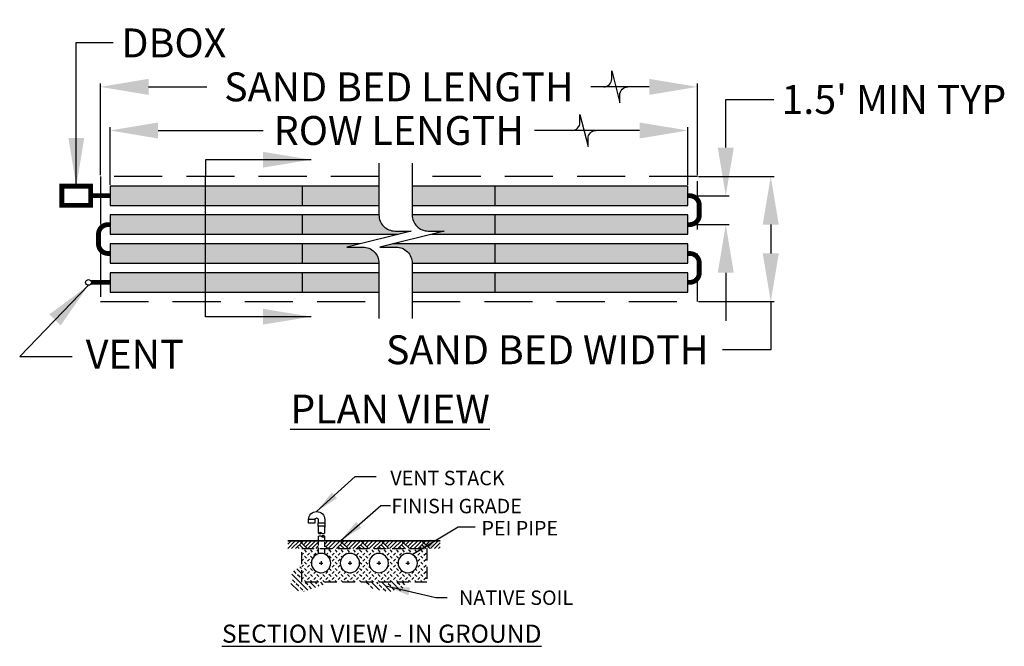
# Model space of a CAD drawing. Units: feet. Extents: x -8.8 to 42.3, y -2.7 to 29.8.
import ezdxf

# ---------------------------------------------------------------- set-up
doc = ezdxf.new("R2010")
doc.units = ezdxf.units.FT
doc.header["$LTSCALE"] = 20
doc.header["$MEASUREMENT"] = 0
doc.linetypes.add('HIDDEN2', pattern=[0.1875, 0.125, -0.0625])
for name, color, linetype in [('Dimensions', 7, 'Continuous'), ('PEI_Bed_4_Rows_x_1.5_CL_x_30_LG', 7, 'Continuous'), ('Section', 7, 'Continuous'), ('Section View', 7, 'Continuous'), ('Text', 7, 'Continuous'), ('Vent', 7, 'Continuous')]:
    doc.layers.add(name, color=color, linetype=linetype)
doc.styles.add('Arial Rounded', font='ARLRDBD.TTF')
doc.styles.add('Arial Rounded MT', font='ARLRDBD.TTF')
doc.styles.add('ARIAL_ROUNDED', font='ARLRDBD.TTF')
doc.linetypes.add('ZIGZAG', pattern='A,0.0001,-0.2,[131,ltypeshp.shx,S=0.2,R=0,X=-0.2,Y=0],-0.4,[131,ltypeshp.shx,S=0.2,R=180,X=0.2,Y=0],-0.2', length=0.8001)
doc.dimstyles.new('Arial', dxfattribs={"dimtxt": 1.5, "dimasz": 2.5, "dimexe": 0.18, "dimexo": 0.0625, "dimgap": 0.09, "dimtad": 0, "dimtoh": 1, "dimzin": 12, "dimdsep": 46, "dimtxsty": 'Arial Rounded MT', "dimcen": 0.09, "dimadec": 0, "dimazin": 0, "dimtfac": 1, "dimtdec": 4, "dimtofl": 0, "dimtmove": 0, "dimatfit": 3, "dimfxl": 1, "dimtolj": 1, "dimtzin": 0, "dimarcsym": 0})

# ---------------------------------------------------------------- blocks, each defined once
blk = doc.blocks.new('*D20')
at = {"layer": 'Defpoints', "color": 0}
for p in [(25.895, 24.064), (-4.105, 21.176), (25.895, 21.176)]:
    blk.add_point(p, dxfattribs=at)
at = {"layer": 'Dimensions', "color": 0, "lineweight": -2}
for p, q in [((-4.105, 21.238), (-4.105, 24.244)), ((-1.605, 24.064), (3.851, 24.064)), ((23.395, 24.064), (17.939, 24.064)), ((25.895, 21.238), (25.895, 24.244))]:
    blk.add_line(p, q, dxfattribs=at)
at = {"layer": 'Dimensions', "color": 0}
for points in [[(-1.605, 24.48), (-1.605, 23.647), (-4.105, 24.064)], [(23.395, 23.647), (23.395, 24.48), (25.895, 24.064)]]:
    blk.add_solid(points, dxfattribs=at)
at = {"layer": 'Dimensions', "color": 0, "insert": (10.895, 24.064), "char_height": 1.5, "attachment_point": 5, "style": 'Arial Rounded MT'}
blk.add_mtext('\\A1;\\A1;ROW LENGTH', dxfattribs=at)
blk = doc.blocks.new('*D21')
at = {"layer": 'Defpoints', "color": 0}
for p in [(26.395, 21.676), (26.395, 15.176), (30.205, 15.176)]:
    blk.add_point(p, dxfattribs=at)
at = {"layer": 'Dimensions', "color": 0, "lineweight": -2}
for p, q in [((26.457, 21.676), (30.385, 21.676)), ((30.205, 19.176), (30.205, 17.676)), ((26.457, 15.176), (30.385, 15.176)), ((30.205, 15.176), (30.205, 12.676)), ((30.205, 12.676), (27.705, 12.676))]:
    blk.add_line(p, q, dxfattribs=at)
at = {"layer": 'Dimensions', "color": 0}
for points in [[(30.622, 19.176), (29.789, 19.176), (30.205, 21.676)], [(29.789, 17.676), (30.622, 17.676), (30.205, 15.176)]]:
    blk.add_solid(points, dxfattribs=at)
at = {"layer": 'Dimensions', "color": 0, "insert": (18.597, 12.676), "char_height": 1.5, "attachment_point": 5, "style": 'Arial Rounded MT'}
blk.add_mtext('\\A1;\\A1;SAND BED WIDTH', dxfattribs=at)
blk = doc.blocks.new('*D22')
at = {"layer": 'Defpoints', "color": 0}
for p in [(26.395, 26.328), (-4.605, 21.676), (26.395, 21.676)]:
    blk.add_point(p, dxfattribs=at)
at = {"layer": 'Dimensions', "color": 0, "lineweight": -2}
for p, q in [((-4.605, 21.738), (-4.605, 26.508)), ((-2.105, 26.328), (0.929, 26.328)), ((23.895, 26.328), (20.86, 26.328)), ((26.395, 21.738), (26.395, 26.508))]:
    blk.add_line(p, q, dxfattribs=at)
at = {"layer": 'Dimensions', "color": 0}
for points in [[(-2.105, 26.745), (-2.105, 25.911), (-4.605, 26.328)], [(23.895, 25.911), (23.895, 26.745), (26.395, 26.328)]]:
    blk.add_solid(points, dxfattribs=at)
at = {"layer": 'Dimensions', "color": 0, "insert": (10.895, 26.328), "char_height": 1.5, "attachment_point": 5, "style": 'Arial Rounded MT'}
blk.add_mtext('\\A1;SAND BED LENGTH', dxfattribs=at)
blk = doc.blocks.new('*D25')
at = {"layer": 'Defpoints', "color": 0}
for p in [(25.895, 20.676), (27.869, 20.676), (25.895, 19.176)]:
    blk.add_point(p, dxfattribs=at)
at = {"layer": 'Dimensions', "color": 0, "lineweight": -2}
for p, q in [((27.869, 25.676), (30.369, 25.676)), ((27.869, 23.176), (27.869, 25.676)), ((25.957, 20.676), (28.049, 20.676)), ((25.957, 19.176), (28.049, 19.176)), ((27.869, 16.676), (27.869, 14.176))]:
    blk.add_line(p, q, dxfattribs=at)
at = {"layer": 'Dimensions', "color": 0}
for points in [[(27.452, 23.176), (28.285, 23.176), (27.869, 20.676)], [(28.285, 16.676), (27.452, 16.676), (27.869, 19.176)]]:
    blk.add_solid(points, dxfattribs=at)
at = {"layer": 'Dimensions', "color": 0, "insert": (36.595, 25.676), "char_height": 1.5, "attachment_point": 5, "style": 'Arial Rounded MT'}
blk.add_mtext("\\A1;\\A1;1.5' MIN TYP", dxfattribs=at)

msp = doc.modelspace()

# ---------------------------------------------------------------- hatches: boundary and pattern name
h = msp.add_hatch()
h.set_pattern_fill('ANSI33', color=256, scale=1.5, angle=90, style=0)
h.paths.add_polyline_path([(5.854, 0.6), (5.854, 1.475), (5.352, 1.155), (5.284, 0.501), (5.786, 0.062), (7.288, 0.6)])
h = msp.add_hatch()
h.set_pattern_fill('ANSI33', color=256, scale=1.5, angle=90, style=0)
h.paths.add_polyline_path([(9.104, 0.6), (9.516, 0.281), (10.238, 0.105), (11.033, 0.162), (11.252, 0.6)])
at = {"layer": 'PEI_Bed_4_Rows_x_1.5_CL_x_30_LG', "linetype": 'Continuous'}
h = msp.add_hatch(color=254, dxfattribs=at)
h.paths.add_polyline_path([(-4.105, 20.176), (9.859, 20.176), (9.859, 21.176), (-4.105, 21.176)])
h.paths.add_polyline_path([(25.895, 20.176), (25.895, 21.176), (11.582, 21.176), (11.582, 20.176)])
h = msp.add_hatch(color=254, dxfattribs=at)
h.paths.add_polyline_path([(-4.105, 18.676), (10.859, 18.676), (11.53, 18.843), (10.695, 18.843, -0.414214), (9.859, 19.679), (9.859, 19.676), (-4.105, 19.676)])
h.paths.add_polyline_path([(25.895, 18.676), (25.895, 19.676), (11.582, 19.676), (11.582, 19.679, 0.414214), (12.418, 18.843), (13.253, 18.843), (12.582, 18.676)])
h = msp.add_hatch(color=254, dxfattribs=at)
h.paths.add_polyline_path([(-4.105, 17.176), (9.859, 17.176, 0.412961), (9.023, 18.008), (8.187, 18.008), (8.859, 18.176), (-4.105, 18.176)])
h.paths.add_polyline_path([(25.895, 17.176), (25.895, 18.176), (10.582, 18.176), (9.91, 18.008), (10.746, 18.008, -0.412961), (11.582, 17.176)])
h = msp.add_hatch(color=254, dxfattribs=at)
h.paths.add_polyline_path([(-4.105, 15.676), (9.859, 15.676), (9.859, 16.676), (-4.105, 16.676)])
h.paths.add_polyline_path([(25.895, 15.676), (25.895, 16.676), (11.582, 16.676), (11.582, 15.676)])
at = {"layer": 'Section'}
h = msp.add_hatch(dxfattribs=at)
h.set_pattern_fill('EARTH2', scale=2, style=0)
h.paths.add_polyline_path([(5.854, 2.35), (6.712, 2.35), (6.712, 2.765), (6.712, 2.765), (6.712, 2.766), (5.12, 2.766), (5.12, 2.35)])
h.paths.add_polyline_path([(7.045, 2.766), (7.045, 2.765), (7.045, 2.765), (7.045, 2.35), (7.593, 2.35), (7.593, 2.766)])
h.paths.add_polyline_path([(12.504, 2.35), (13.045, 2.35), (13.045, 2.766), (7.593, 2.766), (7.593, 2.35), (12.354, 2.35)])
h = msp.add_hatch(dxfattribs=at)
h.set_pattern_fill('SAND', color=256, scale=2, style=0)
h.paths.add_polyline_path([(7.045, 2.062, -0.303427), (7.354, 1.6, -1), (6.354, 1.6, -0.332102), (6.712, 2.079), (6.712, 2.35), (5.854, 2.35), (5.854, 0.6), (7.593, 0.6), (7.593, 0.664, -0.414214), (7.603, 0.674), (7.887, 0.674, 0.884443), (7.89, 0.694), (7.297, 0.842, -0.884443), (7.3, 0.861), (7.583, 0.861, 0.414214), (7.593, 0.871), (7.593, 2.065, -0.414214), (7.603, 2.075), (7.887, 2.075, 0.884443), (7.89, 2.094), (7.297, 2.243, -0.884443), (7.3, 2.262), (7.583, 2.262, 0.414214), (7.593, 2.272), (7.593, 2.35), (7.045, 2.35)])
h.paths.add_polyline_path([(7.593, 2.272, -0.414214), (7.583, 2.262), (7.3, 2.262, 0.884443), (7.297, 2.243), (7.89, 2.094, -0.884443), (7.887, 2.075), (7.603, 2.075, 0.414214), (7.593, 2.065), (7.593, 0.871, -0.414214), (7.583, 0.861), (7.3, 0.861, 0.884443), (7.297, 0.842), (7.89, 0.694, -0.884443), (7.887, 0.674), (7.603, 0.674, 0.414214), (7.593, 0.664), (7.593, 0.6), (12.354, 0.6), (12.354, 2.35), (7.593, 2.35)])
h.paths.add_polyline_path([(9.354, 1.6, -1), (10.354, 1.6, -1)], flags=16)
h.paths.add_polyline_path([(10.854, 1.6, -1), (11.854, 1.6, -1)], flags=16)
h.paths.add_polyline_path([(7.854, 1.6, -1), (8.854, 1.6, -1)], flags=16)
at = {"layer": 'Vent', "linetype": 'Continuous'}
for points in [[(6.871, 3.171, -0.022132), (6.879, 3.164, -0.414214), (6.712, 3.164, -0.022132), (6.72, 3.171, 0.4117)], [(6.887, 2.975, -0.022132), (6.879, 2.982, -0.414214), (7.046, 2.982, -0.022132), (7.038, 2.975, 0.4117)]]:
    msp.add_hatch(color=256, dxfattribs=at).paths.add_polyline_path(points)

# ---------------------------------------------------------------- linework, layer by layer
for points in [[(21.532, 26.328, 0.414214), (21.95, 26.746), (21.95, 27.164), (22.368, 25.492), (22.368, 25.91, -0.414214), (22.786, 26.328)], [(19.88, 24.064, 0.414214), (20.298, 24.482), (20.298, 24.9), (20.715, 23.228), (20.715, 23.646, -0.414214), (21.133, 24.064)], [(9.859, 22.372), (9.859, 19.679, 0.414214), (10.695, 18.843), (11.53, 18.843), (8.187, 18.008), (9.023, 18.008, -0.414214), (9.859, 17.172), (9.859, 14.301)], [(11.582, 22.372), (11.582, 19.679, 0.414214), (12.418, 18.843), (13.253, 18.843), (9.91, 18.008), (10.746, 18.008, -0.414214), (11.582, 17.172), (11.582, 14.301)]]:
    msp.add_lwpolyline(points, format="xyb")
at = {"const_width": 0.25}
msp.add_lwpolyline([(-4.105, 16.176), (-5.072, 16.176)], dxfattribs=at)
at = {"linetype": 'ZIGZAG', "ltscale": 0.005}
msp.add_lwpolyline([(5.12, 2.766), (13.045, 2.766)], dxfattribs=at)
at = {"color": 3, "linetype": 'ZIGZAG', "ltscale": 0.005}
msp.add_lwpolyline([(5.12, 2.753), (13.045, 2.753)], dxfattribs=at)
msp.add_circle((-5.222, 16.176), 0.15)
at = {"layer": 'PEI_Bed_4_Rows_x_1.5_CL_x_30_LG', "color": 7, "linetype": 'Continuous'}
for p, q in [((5.895, 20.176), (5.895, 21.176)), ((15.895, 20.176), (15.895, 21.176)), ((5.895, 18.676), (5.895, 19.676)), ((15.895, 18.676), (15.895, 19.676)), ((5.895, 17.176), (5.895, 18.176)), ((15.895, 17.176), (15.895, 18.176)), ((5.895, 15.676), (5.895, 16.676)), ((15.895, 15.676), (15.895, 16.676))]:
    msp.add_line(p, q, dxfattribs=at)
at = {"layer": 'PEI_Bed_4_Rows_x_1.5_CL_x_30_LG', "color": 7, "linetype": 'HIDDEN2'}
for points in [[(9.859, 21.676), (-4.605, 21.676), (-4.605, 15.176), (9.859, 15.176)], [(11.582, 15.176), (26.395, 15.176), (26.395, 21.676), (11.582, 21.676)]]:
    msp.add_lwpolyline(points, dxfattribs=at)
at = {"layer": 'PEI_Bed_4_Rows_x_1.5_CL_x_30_LG', "color": 7, "linetype": 'Continuous', "const_width": 0.25}
msp.add_lwpolyline([(-4.105, 20.676), (-5.105, 20.676), (-5.105, 20.176), (-6.605, 20.176), (-6.605, 21.176), (-5.105, 21.176), (-5.105, 20.676)], dxfattribs=at)
at = {"layer": 'PEI_Bed_4_Rows_x_1.5_CL_x_30_LG', "linetype": 'Continuous'}
for points in [[(9.859, 21.176), (-4.105, 21.176), (-4.105, 20.176), (9.859, 20.176)], [(11.582, 20.176), (25.895, 20.176), (25.895, 21.176), (11.582, 21.176)]]:
    msp.add_lwpolyline(points, dxfattribs=at)
at = {"layer": 'PEI_Bed_4_Rows_x_1.5_CL_x_30_LG', "color": 7, "linetype": 'Continuous', "const_width": 0.25}
for points in [[(25.895, 20.676), (25.995, 20.676, -0.414214), (26.495, 20.176), (26.495, 19.676, -0.414214), (25.995, 19.176), (25.895, 19.176)], [(-4.105, 19.176), (-4.205, 19.176, 0.414214), (-4.705, 18.676), (-4.705, 18.176, 0.414214), (-4.205, 17.676), (-4.105, 17.676)], [(25.895, 17.676), (25.995, 17.676, -0.414214), (26.495, 17.176), (26.495, 16.676, -0.414214), (25.995, 16.176), (25.895, 16.176)]]:
    msp.add_lwpolyline(points, format="xyb", dxfattribs=at)
at = {"layer": 'PEI_Bed_4_Rows_x_1.5_CL_x_30_LG', "color": 7, "linetype": 'Continuous'}
for points in [[(9.859, 19.676), (-4.105, 19.676), (-4.105, 18.676), (10.859, 18.676)], [(12.582, 18.676), (25.895, 18.676), (25.895, 19.676), (11.582, 19.676)], [(8.859, 18.176), (-4.105, 18.176), (-4.105, 17.176), (9.859, 17.176)], [(11.582, 17.176), (25.895, 17.176), (25.895, 18.176), (10.582, 18.176)], [(9.859, 16.676), (-4.105, 16.676), (-4.105, 15.676), (9.859, 15.676)], [(11.582, 15.676), (25.895, 15.676), (25.895, 16.676), (11.582, 16.676)]]:
    msp.add_lwpolyline(points, dxfattribs=at)
at = {"layer": 'Section'}
for p, q in [((6.754, 1.6), (6.954, 1.6)), ((6.854, 1.7), (6.854, 1.5)), ((8.254, 1.6), (8.454, 1.6)), ((8.354, 1.7), (8.354, 1.5)), ((9.754, 1.6), (9.954, 1.6)), ((9.854, 1.7), (9.854, 1.5)), ((11.254, 1.6), (11.454, 1.6)), ((11.354, 1.7), (11.354, 1.5))]:
    msp.add_line(p, q, dxfattribs=at)
at = {"layer": 'Section', "linetype": 'HIDDEN2', "ltscale": 0.25}
msp.add_lwpolyline([(5.854, 2.35), (12.354, 2.35), (12.354, 0.6), (5.854, 0.6), (5.854, 2.35)], close=True, dxfattribs=at)
at = {"layer": 'Section'}
for points in [[(7.354, 1.6, 1), (6.354, 1.6, 1), (7.354, 1.6)], [(8.854, 1.6, 1), (7.854, 1.6, 1), (8.854, 1.6)], [(10.354, 1.6, 1), (9.354, 1.6, 1), (10.354, 1.6)], [(11.854, 1.6, 1), (10.854, 1.6, 1), (11.854, 1.6)]]:
    msp.add_lwpolyline(points, format="xyb", dxfattribs=at)
at = {"layer": 'Section View'}
for p, q in [((6.712, 3.522), (6.712, 3.164)), ((7.045, 3.163), (7.045, 3.522)), ((6.712, 2.982), (6.712, 2.765)), ((7.045, 2.765), (7.045, 2.983))]:
    msp.add_line(p, q, dxfattribs=at)
at = {"layer": 'Section View', "linetype": 'HIDDEN2', "ltscale": 0.1}
for p, q in [((6.712, 2.765), (6.712, 2.079)), ((7.045, 2.062), (7.045, 2.765))]:
    msp.add_line(p, q, dxfattribs=at)
at = {"layer": 'Section View'}
for points in [[(6.202, 3.856, 0.414214), (6.191, 3.845), (6.191, 3.699, 0.414214), (6.202, 3.689), (6.535, 3.689, 0.414214), (6.545, 3.699), (6.545, 3.845, 0.414214), (6.535, 3.856), (6.202, 3.856, -1), (7.045, 3.856), (7.045, 3.689)], [(6.535, 3.856, -1), (6.712, 3.856), (6.712, 3.689), (7.045, 3.689, -0.414214), (7.056, 3.679), (7.056, 3.533, -0.414214), (7.045, 3.522), (6.712, 3.522, -0.414214), (6.702, 3.533), (6.702, 3.679, -0.414214), (6.712, 3.689)]]:
    msp.add_lwpolyline(points, format="xyb", dxfattribs=at)
msp.add_lwpolyline([(7.045, 3.522), (7.045, 3.462)], dxfattribs=at)
at = {"layer": 'Vent', "linetype": 'Continuous'}
for points in [[(6.712, 3.164, -0.414214), (6.879, 3.164, 0.414214), (7.046, 3.164)], [(6.712, 2.982, -0.414214), (6.879, 2.982, 0.414214), (7.046, 2.982)]]:
    msp.add_lwpolyline(points, format="xyb", dxfattribs=at)
for centre, radius, start, end in [((6.795, 3.247), 0.118, 225, 315), ((6.795, 3.247), 0.108, 225.246, 314.754), ((6.962, 2.899), 0.118, 45, 135), ((6.962, 2.899), 0.108, 45.246, 134.754)]:
    msp.add_arc(centre, radius, start, end, dxfattribs=at)

# ---------------------------------------------------------------- texts
at = {"layer": 'Section', "insert": (13.417, 6.391), "char_height": 0.75, "width": 6.68808, "attachment_point": 2, "style": 'ARIAL_ROUNDED'}
msp.add_mtext('VENT STACK', dxfattribs=at)
at = {"layer": 'Text', "style": 'Arial Rounded'}
msp.add_text('FINISH GRADE', height=0.75, dxfattribs=at).set_placement((10.508, 4.186))
at = {"layer": 'Text'}
for s, insert, char_height, width, attachment_point, style in [('DBOX', (-3.512, 29.361), 1.5, 12.44632, 1, 'Arial Rounded MT'), ('VENT', (-5.365, 13.196), 1.5, 10.6662, 1, 'Arial Rounded MT'), ('\\LPLAN VIEW', (5.255, 10.351), 1.5, 12.52526, 1, 'Arial Rounded MT'), ('PEI PIPE', (17.172, 3.787), 0.75, 4.75902, 2, 'Arial Rounded'), ('NATIVE SOIL', (16.982, 0.177), 0.75, 7.17893, 2, 'Arial Rounded'), ('\\L\\H1.25x;SECTION VIEW - IN GROUND', (10.002, -1.597), 0.75, 19.64496, 2, 'Arial Rounded')]:
    msp.add_mtext(s, dxfattribs=dict(at, insert=insert, char_height=char_height, width=width, attachment_point=attachment_point, style=style))

# ---------------------------------------------------------------- dimensions: what is measured, and where the dimension line sits
at = {"layer": 'Dimensions'}
for base, p1, p2, text, picture, middle in [((26.395, 26.328), (-4.605, 21.676), (26.395, 21.676), 'SAND BED LENGTH', '*D22', (10.895, 26.328)), ((25.895, 24.064), (-4.105, 21.176), (25.895, 21.176), '\\A1;ROW LENGTH', '*D20', (10.895, 24.064))]:
    dim = msp.add_linear_dim(base=base, p1=p1, p2=p2, text=text, dimstyle='Arial', override={"dimpost": "<>'", "dimtfill": 0, "dimtfillclr": 0}, dxfattribs=at)
    dim.commit()
    dim.dimension.update_dxf_attribs({"geometry": picture, "text_midpoint": middle})
for base, p1, p2, text, picture, middle in [((27.869, 20.676), (25.895, 19.176), (25.895, 20.676), '\\A1;<> MIN TYP', '*D25', (36.595, 25.676)), ((30.205, 15.176), (26.395, 21.676), (26.395, 15.176), '\\A1;SAND BED WIDTH', '*D21', (18.597, 12.676))]:
    dim = msp.add_linear_dim(base=base, p1=p1, p2=p2, angle=90, text=text, dimstyle='Arial', override={"dimpost": "<>'", "dimtfill": 0, "dimtfillclr": 0}, dxfattribs=at)
    dim.commit()
    dim.dimension.update_dxf_attribs({"geometry": picture, "text_midpoint": middle})

# ---------------------------------------------------------------- leaders
for points in [[(-5.855, 21.176), (-5.855, 28.638), (-3.933, 28.638)], [(6.333, 22.546), (0.861, 22.546), (0.861, 21.676)], [(6.333, 14.394), (0.861, 14.394), (0.861, 21.676)], [(-5.222, 16.026), (-8.795, 12.331), (-6.069, 12.331)]]:
    msp.add_leader(points, dimstyle='Arial', dxfattribs=at)
for points in [[(6.623, 4.278), (8.62, 6.09), (9.713, 6.09)], [(7.875, 2.766), (9.959, 4.594), (10.451, 4.594)], [(11.58, 2.046), (13.978, 3.476), (14.859, 3.476)], [(10.214, 0.411), (12.815, -0.195), (13.395, -0.195)]]:
    msp.add_leader(points, dimstyle='Arial', override={"dimscale": 0.5}, dxfattribs=at)

doc.saveas('drawing.dxf')
